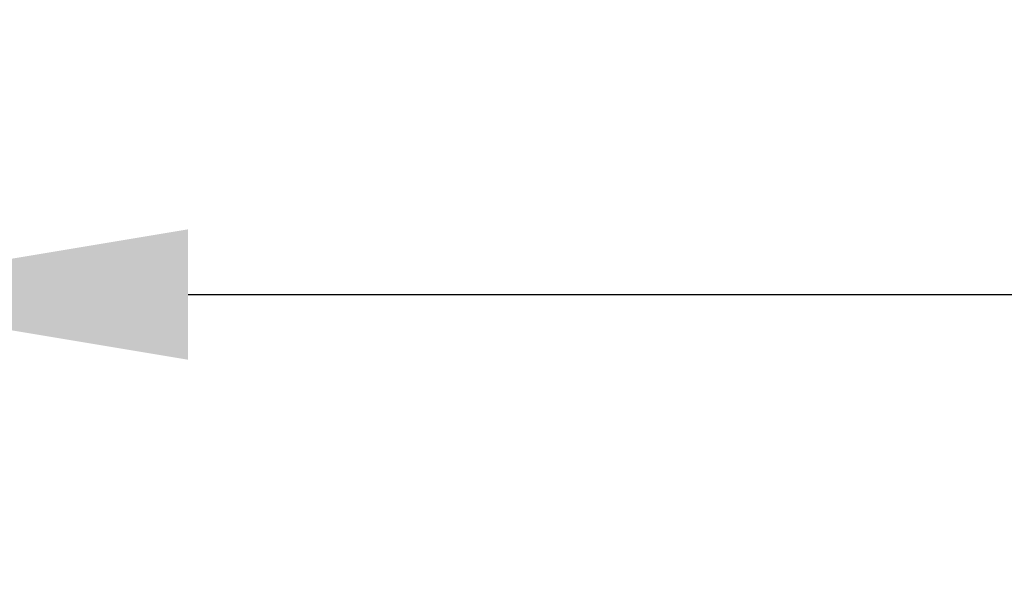
# Model space of a CAD drawing. Units: millimetres. Extents: x 2486 to 3011, y 1223 to 1268.
# Drawn here: x 2500 to 2506, y 1243 to 1247 of the extents above; entities that cross this region are included whole.
import ezdxf

# ---------------------------------------------------------------- set-up
doc = ezdxf.new("R2010")
doc.units = ezdxf.units.MM
doc.styles.get("Standard").update_dxf_attribs({"font": 'arial.ttf'})
doc.dimstyles.new('ISO-25', dxfattribs={"dimtxt": 2.5, "dimasz": 2.5, "dimexe": 1.25, "dimexo": 0.625, "dimtad": 1, "dimtxsty": 'Standard', "dimcen": 2.5, "dimadec": 0, "dimazin": 0, "dimtfac": 1, "dimtmove": 0, "dimatfit": 3, "dimfxl": 1, "dimarcsym": 0})

# ---------------------------------------------------------------- blocks, each defined once
blk = doc.blocks.new('*D10')
at = {"color": 0, "lineweight": -2, "transparency": 16777216}
for p, q in [((2498.1293, 1243.9913), (2498.1293, 1246.519)), ((2528.139, 1244.0096), (2528.139, 1246.519)), ((2500.6293, 1245.269), (2525.639, 1245.269))]:
    blk.add_line(p, q, dxfattribs=at)
at = {"color": 0, "transparency": 16777216}
for points in [[(2500.6293, 1245.6857), (2500.6293, 1244.8524), (2498.1293, 1245.269)], [(2525.639, 1245.6857), (2525.639, 1244.8524), (2528.139, 1245.269)]]:
    blk.add_solid(points, dxfattribs=at)
at = {"layer": 'Defpoints', "color": 0, "transparency": 16777216}
for p in [(2528.139, 1245.269), (2528.139, 1243.3846), (2498.1293, 1243.3663)]:
    blk.add_point(p, dxfattribs=at)
at = {"color": 0, "transparency": 16777216, "insert": (2513.1341, 1246.1945), "char_height": 2.5, "attachment_point": 5}
blk.add_mtext('{\\H0.2x;30,01}', dxfattribs=at)

msp = doc.modelspace()

# ---------------------------------------------------------------- dimensions: what is measured, and where the dimension line sits
dim = msp.add_linear_dim(base=(2528.139, 1245.269), p1=(2498.1293, 1243.3663), p2=(2528.139, 1243.3846), text='{\\H0.2x;<>}', dimstyle='ISO-25')
dim.commit()
dim.dimension.update_dxf_attribs({"geometry": '*D10', "text_midpoint": (2513.1341, 1246.1945)})

doc.saveas('drawing.dxf')
